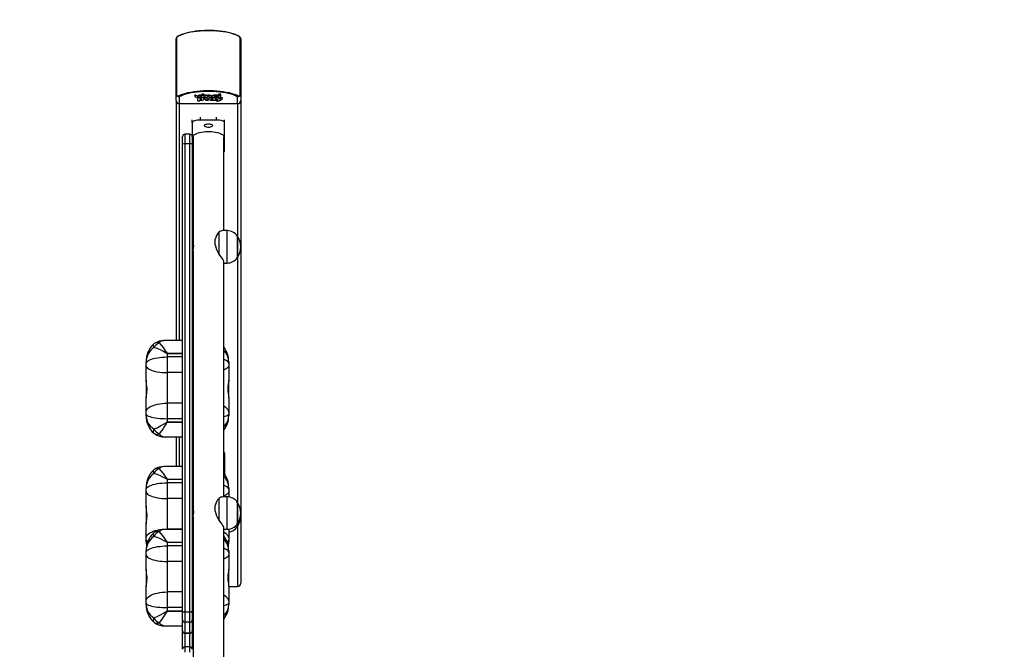
# Model space of a CAD drawing. Units: inches. Extents: x 1350 to 2651, y -128 to 744.
# Drawn here: x 1928 to 2049, y 130 to 208 of the extents above; entities that cross this region are included whole.
import ezdxf

# ---------------------------------------------------------------- set-up
doc = ezdxf.new("R2010")
doc.units = ezdxf.units.IN
doc.header["$MEASUREMENT"] = 0
doc.layers.add('VP-DIM', color=7, linetype='Continuous')
doc.layers.add('VP-HIC', color=6, linetype='Continuous')
doc.layers.add('VP-EQ', color=7, linetype='Continuous', true_color=0x8a3492, plot=False)
doc.styles.get("Standard").update_dxf_attribs({"font": 'arial.ttf'})
doc.dimstyles.get("Standard").update_dxf_attribs({"dimtxt": 14, "dimasz": 20, "dimexe": 20, "dimexo": 50, "dimgap": 20, "dimtad": 0, "dimdec": 0, "dimzin": 0, "dimdsep": 46, "dimtxsty": 'Standard', "dimcen": -0.09, "dimadec": 0, "dimazin": 0, "dimtfac": 1, "dimtdec": 4, "dimtofl": 0, "dimtmove": 0, "dimatfit": 3, "dimfxl": 70, "dimfxlon": 1, "dimtolj": 1, "dimtzin": 0, "dimarcsym": 0})

# ---------------------------------------------------------------- blocks, each defined once
blk = doc.blocks.new('*D22')
at = {"layer": 'Defpoints', "color": 0}
for p in [(2160.23, 553.66), (2024.71, -127.74), (2631.28, -127.74)]:
    blk.add_point(p, dxfattribs=at)
at = {"layer": 'VP-DIM', "color": 0, "lineweight": -2}
for p, q in [((2561.28, 553.66), (2651.28, 553.66)), ((2631.28, 533.66), (2631.28, 247.1)), ((2631.28, -107.74), (2631.28, 178.82)), ((2561.28, -127.74), (2651.28, -127.74))]:
    blk.add_line(p, q, dxfattribs=at)
at = {"layer": 'VP-DIM', "color": 0}
for points in [[(2634.61, 533.66), (2627.94, 533.66), (2631.28, 553.66)], [(2627.94, -107.74), (2634.61, -107.74), (2631.28, -127.74)]]:
    blk.add_solid(points, dxfattribs=at)
at = {"layer": 'VP-DIM', "color": 0, "insert": (2631.28, 212.96), "char_height": 14, "attachment_point": 5, "rotation": 90}
blk.add_mtext('\\A1;681', dxfattribs=at)
blk = doc.blocks.new('1708_')
at = {"color": 7, "linetype": 'Continuous', "lineweight": 25}
for p, q in [((1947.16, 198.45), (1947.16, 205.21)), ((1947.23, 205.36), (1947.23, 198.36)), ((1955.09, 198.36), (1955.09, 205.36)), ((1955.16, 205.21), (1955.16, 198.45)), ((1947.16, 197.59), (1947.16, 198.45)), ((1950.3, 198.31), (1950.3, 198.33)), ((1950.46, 198.38), (1950.46, 198.38)), ((1950.46, 198.36), (1950.46, 198.38)), ((1950.46, 198.36), (1950.46, 198.38)), ((1950.46, 198.36), (1950.46, 198.36)), ((1950.62, 198.31), (1950.62, 198.33)), ((1952.38, 198.31), (1952.38, 198.33)), ((1952.54, 198.38), (1952.54, 198.38)), ((1952.54, 198.36), (1952.54, 198.38)), ((1952.54, 198.36), (1952.54, 198.38)), ((1952.54, 198.36), (1952.54, 198.36)), ((1952.7, 198.31), (1952.7, 198.33)), ((1955.16, 198.45), (1955.16, 197.59)), ((1947.16, 197.59), (1947.16, 167.93)), ((1947.56, 198.07), (1947.56, 197.22)), ((1947.56, 197.22), (1954.76, 197.22)), ((1949.43, 198.21), (1949.43, 198.18)), ((1949.45, 198.16), (1949.58, 198.02)), ((1949.46, 198.21), (1949.46, 198.23)), ((1949.58, 198.23), (1949.58, 198.25)), ((1949.83, 198.08), (1949.74, 198.2)), ((1949.74, 198.18), (1949.74, 198.2)), ((1949.83, 198.07), (1949.74, 198.18)), ((1949.79, 197.87), (1949.79, 197.89)), ((1949.79, 197.87), (1949.79, 197.59)), ((1949.94, 198.2), (1949.83, 198.08)), ((1949.94, 198.18), (1949.83, 198.07)), ((1949.83, 198.07), (1949.83, 198.08)), ((1949.93, 197.92), (1949.93, 197.94)), ((1949.94, 198.18), (1949.94, 198.2)), ((1950.05, 197.9), (1950.05, 197.92)), ((1950.07, 198.02), (1950.21, 198.16)), ((1950.08, 197.59), (1950.08, 197.66)), ((1950.09, 198.23), (1950.09, 198.25)), ((1950.2, 197.73), (1950.2, 197.75)), ((1950.21, 198.21), (1950.21, 198.23)), ((1950.23, 198.18), (1950.23, 198.21)), ((1950.25, 197.92), (1950.25, 197.94)), ((1950.32, 198.18), (1950.32, 198.2)), ((1950.32, 198.18), (1950.32, 198.01)), ((1950.46, 198.23), (1950.46, 198.25)), ((1950.61, 198.18), (1950.61, 198.2)), ((1950.61, 198.01), (1950.61, 198.18)), ((1950.62, 197.78), (1950.62, 197.8)), ((1950.71, 197.86), (1950.71, 197.88)), ((1950.71, 197.85), (1950.71, 197.87)), ((1950.71, 197.83), (1950.71, 197.85)), ((1950.71, 197.79), (1950.71, 197.77)), ((1950.71, 197.77), (1950.71, 197.75)), ((1950.71, 197.77), (1950.71, 197.77)), ((1950.71, 197.77), (1950.71, 197.77)), ((1950.71, 197.77), (1950.71, 197.77)), ((1950.73, 198.18), (1950.73, 198.2)), ((1950.73, 198.18), (1950.73, 198.01)), ((1950.75, 197.9), (1950.75, 197.92)), ((1950.81, 197.66), (1950.82, 197.66)), ((1950.86, 197.94), (1950.86, 197.94)), ((1950.86, 197.92), (1950.86, 197.94)), ((1950.86, 197.92), (1950.86, 197.94)), ((1950.86, 197.92), (1950.86, 197.92)), ((1950.88, 198.23), (1950.88, 198.25)), ((1950.97, 197.9), (1950.97, 197.92)), ((1951, 198.21), (1951, 198.23)), ((1951, 197.88), (1951, 197.88)), ((1951, 197.86), (1951, 197.88)), ((1951, 197.86), (1951, 197.88)), ((1951, 197.86), (1951, 197.86)), ((1951, 197.85), (1951, 197.86)), ((1951, 197.81), (1951, 197.82)), ((1951, 197.78), (1951, 197.78)), ((1951, 197.78), (1951, 197.78)), ((1951, 197.86), (1951, 197.88)), ((1951, 197.79), (1951, 197.81)), ((1951.02, 197.74), (1951.02, 197.76)), ((1951.03, 198.01), (1951.03, 198.11)), ((1951.06, 197.73), (1951.06, 197.74)), ((1951.12, 197.71), (1951.12, 197.73)), ((1951.14, 197.69), (1951.14, 197.7)), ((1951.18, 197.78), (1951.18, 197.8)), ((1951.19, 198.23), (1951.19, 198.25)), ((1951.2, 198.11), (1951.2, 198.01)), ((1951.49, 198.12), (1951.49, 198.14)), ((1951.49, 198.01), (1951.49, 198.12)), ((1951.55, 197.92), (1951.55, 197.94)), ((1951.57, 198.09), (1951.57, 198.11)), ((1951.59, 197.73), (1951.59, 197.75)), ((1951.75, 197.9), (1951.75, 197.92)), ((1951.86, 197.92), (1951.86, 197.94)), ((1951.98, 198.05), (1951.98, 198.06)), ((1952, 198.23), (1952, 198.25)), ((1952.01, 197.87), (1952.01, 197.89)), ((1952.01, 197.7), (1952.01, 197.87)), ((1952.06, 197.6), (1952.06, 197.62)), ((1952.08, 198.05), (1952.08, 198.07)), ((1952.1, 197.9), (1952.1, 197.87)), ((1952.12, 197.9), (1952.12, 197.91)), ((1952.12, 197.85), (1952.38, 197.65)), ((1952.17, 198.06), (1952.17, 198.08)), ((1952.19, 197.64), (1952.19, 197.66)), ((1952.24, 197.92), (1952.24, 197.94)), ((1952.26, 197.63), (1952.26, 197.65)), ((1952.3, 198.17), (1952.3, 198.19)), ((1952.3, 198.01), (1952.3, 198.03)), ((1952.32, 197.63), (1952.32, 197.65)), ((1952.39, 198.18), (1952.39, 198.2)), ((1952.39, 198.18), (1952.39, 198.01)), ((1952.51, 197.8), (1952.4, 197.89)), ((1952.4, 197.87), (1952.4, 197.89)), ((1952.51, 197.78), (1952.4, 197.87)), ((1952.6, 197.89), (1952.51, 197.8)), ((1952.6, 197.87), (1952.51, 197.78)), ((1952.51, 197.78), (1952.51, 197.8)), ((1952.54, 198.23), (1952.54, 198.25)), ((1952.6, 197.87), (1952.6, 197.89)), ((1952.64, 197.63), (1952.88, 197.85)), ((1952.69, 198.18), (1952.69, 198.2)), ((1952.69, 198.01), (1952.69, 198.18)), ((1952.75, 197.92), (1952.75, 197.94)), ((1952.87, 197.9), (1952.87, 197.92)), ((1952.89, 197.87), (1952.89, 197.89)), ((1952.89, 197.87), (1952.89, 197.87)), ((1954.76, 197.22), (1954.76, 198.07)), ((1955.16, 197.59), (1955.16, 137.99)), ((1949.16, 194.84), (1949.16, 195.21)), ((1949.16, 194.84), (1949.16, 193.14)), ((1952.16, 195.18), (1950.16, 195.18)), ((1953.16, 194.84), (1953.16, 195.21)), ((1953.16, 191.42), (1953.16, 194.84)), ((1948.86, 193.44), (1948.26, 193.44)), ((1947.96, 192.19), (1947.96, 193.14)), ((1947.96, 134.32), (1947.96, 192.19)), ((1948.26, 192.26), (1948.26, 134.42)), ((1948.86, 192.26), (1948.26, 192.26)), ((1948.86, 134.42), (1948.86, 192.26)), ((1949.16, 193.14), (1949.16, 192.19)), ((1949.16, 192.19), (1949.16, 134.32)), ((1949.26, 193.13), (1949.26, 180.02)), ((1953.06, 181.52), (1953.06, 193.13)), ((1952.44, 181.34), (1952.44, 178.67)), ((1953.49, 181.52), (1952.93, 181.52)), ((1949.27, 180.05), (1949.26, 180.02)), ((1951.99, 179.76), (1951.99, 180.45)), ((1954.73, 178.45), (1954.73, 180.87)), ((1954.73, 180.87), (1954.73, 178.25)), ((1949.26, 179.04), (1949.26, 147.13)), ((1953.06, 148.63), (1953.06, 177.64)), ((1954.73, 178.17), (1954.73, 178.45)), ((1954.73, 178.25), (1954.73, 178.17)), ((1953.06, 177.52), (1953.49, 177.52)), ((1947.96, 167.93), (1945.67, 167.93)), ((1949.26, 167.93), (1949.16, 167.93)), ((1946.06, 166.34), (1946.06, 166.35)), ((1946.06, 166.35), (1947.96, 166.35)), ((1946.06, 166.34), (1946.06, 165.92)), ((1947.96, 166.34), (1946.06, 166.34)), ((1946.06, 165.92), (1946.06, 163.98)), ((1947.96, 165.92), (1946.06, 165.92)), ((1943.46, 165.1), (1943.46, 165.3)), ((1943.46, 164.84), (1943.46, 165.1)), ((1943.46, 163.03), (1943.46, 164.84)), ((1953.66, 165.3), (1953.66, 165.1)), ((1953.66, 165.1), (1953.66, 164.84)), ((1953.66, 164.84), (1953.66, 163.03)), ((1943.46, 163.03), (1943.46, 160.87)), ((1946.06, 163.98), (1946.06, 160.22)), ((1947.96, 163.98), (1946.06, 163.98)), ((1953.66, 160.87), (1953.66, 163.03)), ((1943.46, 159.11), (1943.46, 160.88)), ((1953.66, 160.88), (1953.66, 159.11)), ((1946.06, 160.22), (1946.06, 158.29)), ((1947.96, 160.22), (1946.06, 160.22)), ((1943.46, 158.86), (1943.46, 159.11)), ((1943.46, 158.65), (1943.46, 158.86)), ((1946.06, 158.29), (1946.06, 157.86)), ((1947.96, 158.29), (1946.06, 158.29)), ((1953.66, 159.11), (1953.66, 158.86)), ((1953.66, 158.86), (1953.66, 158.65)), ((1946.06, 157.84), (1946.06, 157.86)), ((1946.06, 157.86), (1947.96, 157.86)), ((1947.96, 157.84), (1946.06, 157.84)), ((1945.81, 156.03), (1947.96, 156.03)), ((1947.16, 156.03), (1947.16, 152.37)), ((1949.16, 156.03), (1949.26, 156.03)), ((1953.16, 154.01), (1953.16, 153.63)), ((1953.16, 153.63), (1953.16, 151.46)), ((1947.96, 152.37), (1945.67, 152.37)), ((1949.26, 152.37), (1949.16, 152.37)), ((1943.46, 149.54), (1943.46, 149.75)), ((1946.06, 150.78), (1946.06, 150.8)), ((1946.06, 150.8), (1947.96, 150.8)), ((1946.06, 150.78), (1946.06, 150.36)), ((1947.96, 150.78), (1946.06, 150.78)), ((1946.06, 150.36), (1946.06, 148.43)), ((1947.96, 150.36), (1946.06, 150.36)), ((1953.66, 149.75), (1953.66, 149.54)), ((1943.46, 149.28), (1943.46, 149.54)), ((1943.46, 147.47), (1943.46, 149.28)), ((1946.06, 148.43), (1946.06, 144.66)), ((1947.96, 148.43), (1946.06, 148.43)), ((1952.44, 148.45), (1952.44, 145.78)), ((1953.49, 148.63), (1952.93, 148.63)), ((1953.66, 149.54), (1953.66, 149.28)), ((1953.66, 149.28), (1953.66, 148.62)), ((1943.46, 147.47), (1943.46, 145.31)), ((1951.99, 146.87), (1951.99, 147.56)), ((1954.73, 145.56), (1954.73, 147.98)), ((1954.73, 147.98), (1954.73, 145.36)), ((1949.27, 147.16), (1949.26, 147.13)), ((1949.26, 146.15), (1949.26, 114.24)), ((1943.46, 143.56), (1943.46, 145.32)), ((1953.06, 115.74), (1953.06, 144.75)), ((1954.73, 145.28), (1954.73, 145.56)), ((1954.73, 145.36), (1954.73, 145.28)), ((1954.73, 145.21), (1954.73, 145.28)), ((1954.73, 145.28), (1954.73, 145.01)), ((1954.73, 144.93), (1954.73, 145.21)), ((1954.73, 145.01), (1954.73, 144.93)), ((1943.46, 143.3), (1943.46, 143.56)), ((1947.96, 144.59), (1945.67, 144.59)), ((1947.96, 144.66), (1946.06, 144.66)), ((1949.26, 144.59), (1949.16, 144.59)), ((1953.06, 144.63), (1953.49, 144.63)), ((1953.66, 144.64), (1953.66, 143.56)), ((1953.66, 143.56), (1953.66, 143.3)), ((1943.46, 143.09), (1943.46, 143.3)), ((1946.06, 143), (1946.06, 143.02)), ((1946.06, 143.02), (1947.96, 143.02)), ((1946.06, 143), (1946.06, 142.58)), ((1947.96, 143), (1946.06, 143)), ((1946.06, 142.58), (1946.06, 140.64)), ((1947.96, 142.58), (1946.06, 142.58)), ((1953.66, 143.3), (1953.66, 143.09)), ((1943.46, 141.76), (1943.46, 141.96)), ((1943.46, 141.5), (1943.46, 141.76)), ((1943.46, 139.69), (1943.46, 141.5)), ((1953.66, 141.96), (1953.66, 141.76)), ((1953.66, 141.76), (1953.66, 141.5)), ((1953.66, 141.5), (1953.66, 139.69)), ((1946.06, 140.64), (1946.06, 136.88)), ((1947.96, 140.64), (1946.06, 140.64)), ((1943.46, 139.69), (1943.46, 137.54)), ((1953.66, 137.54), (1953.66, 139.69)), ((1943.46, 135.77), (1943.46, 137.54)), ((1953.66, 137.57), (1954.76, 137.57)), ((1953.66, 137.54), (1953.66, 135.77)), ((1946.06, 136.88), (1946.06, 134.96)), ((1947.96, 136.88), (1946.06, 136.88)), ((1943.46, 135.52), (1943.46, 135.77)), ((1943.46, 135.31), (1943.46, 135.52)), ((1953.66, 135.77), (1953.66, 135.52)), ((1953.66, 135.52), (1953.66, 135.31)), ((1946.06, 134.96), (1946.06, 134.52)), ((1947.96, 134.96), (1946.06, 134.96)), ((1946.06, 134.5), (1946.06, 134.52)), ((1946.06, 134.52), (1947.96, 134.52)), ((1947.96, 134.5), (1946.06, 134.5)), ((1947.96, 133.43), (1947.96, 134.32)), ((1948.26, 134.42), (1948.26, 133.15)), ((1948.26, 134.42), (1948.86, 134.42)), ((1948.86, 133.15), (1948.86, 134.42)), ((1949.16, 134.32), (1949.16, 133.43)), ((1945.81, 132.69), (1947.96, 132.69)), ((1947.96, 132.08), (1947.96, 133.43)), ((1948.86, 133.15), (1948.26, 133.15)), ((1948.26, 133.15), (1948.26, 131.8)), ((1948.86, 131.8), (1948.86, 133.15)), ((1949.16, 133.43), (1949.16, 132.08)), ((1949.16, 132.69), (1949.26, 132.69)), ((1947.96, 132.08), (1947.96, 132.08)), ((1947.96, 129.8), (1947.96, 132.08)), ((1948.26, 131.8), (1948.86, 131.8)), ((1948.26, 131.8), (1948.26, 131.78)), ((1948.86, 131.78), (1948.26, 131.78)), ((1948.86, 131.78), (1948.86, 131.8)), ((1949.16, 132.08), (1949.16, 132.08)), ((1949.16, 132.08), (1949.16, 129.8)), ((1948.86, 130.1), (1948.26, 130.1))]:
    blk.add_line(p, q, dxfattribs=at)
at = {"color": 8, "linetype": 'Continuous', "lineweight": 25}
for p, q in [((1947.56, 197.22), (1947.56, 167.93)), ((1954.76, 197.22), (1954.76, 180.82)), ((1950.16, 195.18), (1950.16, 195.55)), ((1952.16, 195.18), (1952.16, 195.55)), ((1948.26, 193.44), (1948.26, 192.26)), ((1948.86, 192.26), (1948.86, 193.44)), ((1953.49, 177.52), (1953.49, 181.52)), ((1954.76, 178.22), (1954.76, 147.93)), ((1949.16, 166.35), (1949.26, 166.35)), ((1949.26, 166.34), (1949.16, 166.34)), ((1949.16, 165.92), (1949.26, 165.92)), ((1949.16, 163.98), (1949.26, 163.98)), ((1949.16, 160.22), (1949.26, 160.22)), ((1949.16, 158.29), (1949.26, 158.29)), ((1949.16, 157.86), (1949.26, 157.86)), ((1949.26, 157.84), (1949.16, 157.84)), ((1947.56, 156.03), (1947.56, 152.37)), ((1949.16, 150.8), (1949.26, 150.8)), ((1949.26, 150.78), (1949.16, 150.78)), ((1949.16, 150.36), (1949.26, 150.36)), ((1949.16, 148.43), (1949.26, 148.43)), ((1953.49, 144.63), (1953.49, 148.63)), ((1954.76, 144.98), (1954.76, 137.57)), ((1946.06, 144.66), (1946.06, 144.59)), ((1949.16, 144.66), (1949.26, 144.66)), ((1949.16, 143.02), (1949.26, 143.02)), ((1949.26, 143), (1949.16, 143)), ((1949.16, 142.58), (1949.26, 142.58)), ((1949.16, 140.64), (1949.26, 140.64)), ((1949.16, 136.88), (1949.26, 136.88)), ((1949.16, 134.96), (1949.26, 134.96)), ((1949.16, 134.52), (1949.26, 134.52)), ((1949.26, 134.5), (1949.16, 134.5)), ((1948.26, 131.78), (1948.26, 130.1)), ((1948.86, 130.1), (1948.86, 131.78)), ((1948.26, 130.1), (1948.26, 129.44)), ((1948.86, 129.44), (1948.86, 130.1))]:
    blk.add_line(p, q, dxfattribs=at)
at = {"color": 7, "linetype": 'Continuous', "lineweight": 25, "flags": 128}
for points in [[(1954.89, 205.55), (1954.63, 205.67), (1954.35, 205.77), (1954.04, 205.87), (1953.71, 205.95), (1953.36, 206.03), (1952.98, 206.09), (1952.59, 206.14), (1952.19, 206.18), (1951.78, 206.21), (1951.37, 206.22), (1950.95, 206.22), (1950.54, 206.21), (1950.13, 206.18), (1949.73, 206.14), (1949.34, 206.09), (1948.97, 206.03), (1948.61, 205.95), (1948.28, 205.87), (1947.97, 205.77), (1947.69, 205.67), (1947.44, 205.55)], [(1954.85, 205.58), (1954.73, 205.64), (1954.48, 205.74), (1954.2, 205.84), (1953.91, 205.92), (1953.59, 206), (1953.26, 206.07), (1952.92, 206.12), (1952.57, 206.17), (1952.2, 206.2), (1951.83, 206.23), (1951.46, 206.24), (1951.08, 206.25), (1950.7, 206.24), (1950.33, 206.22), (1949.96, 206.19), (1949.6, 206.15), (1949.25, 206.1), (1948.92, 206.04), (1948.59, 205.97), (1948.29, 205.89), (1948.01, 205.8), (1947.74, 205.7), (1947.51, 205.6), (1947.47, 205.58)], [(1947.23, 198.36), (1947.24, 198.27), (1947.25, 198.24), (1947.27, 198.2), (1947.29, 198.18), (1947.32, 198.16), (1947.35, 198.15), (1947.4, 198.15), (1947.44, 198.17)], [(1947.44, 198.17), (1947.69, 198.28), (1947.97, 198.38), (1948.28, 198.48), (1948.61, 198.57), (1948.97, 198.64), (1949.34, 198.7), (1949.73, 198.75), (1950.13, 198.79), (1950.54, 198.82), (1950.95, 198.83), (1951.37, 198.83), (1951.78, 198.82), (1952.19, 198.79), (1952.59, 198.75), (1952.98, 198.7), (1953.36, 198.64), (1953.71, 198.57), (1954.04, 198.48), (1954.35, 198.38), (1954.63, 198.28), (1954.89, 198.17)], [(1954.76, 198.07), (1954.52, 198.18), (1954.25, 198.28), (1953.95, 198.38), (1953.62, 198.46), (1953.28, 198.53), (1952.92, 198.59), (1952.55, 198.64), (1952.16, 198.68), (1951.76, 198.7), (1951.36, 198.72), (1950.96, 198.72), (1950.56, 198.7), (1950.16, 198.68), (1949.78, 198.64), (1949.4, 198.59), (1949.04, 198.53), (1948.7, 198.46), (1948.38, 198.38), (1948.08, 198.28), (1947.81, 198.18), (1947.56, 198.07)], [(1950.46, 198.38), (1950.39, 198.38), (1950.34, 198.36), (1950.31, 198.34), (1950.3, 198.33)], [(1950.46, 198.36), (1950.39, 198.36), (1950.34, 198.34), (1950.31, 198.33), (1950.3, 198.31)], [(1950.3, 198.31), (1950.32, 198.28), (1950.36, 198.26), (1950.41, 198.25), (1950.46, 198.25)], [(1950.62, 198.33), (1950.61, 198.35), (1950.57, 198.37), (1950.52, 198.38), (1950.46, 198.38)], [(1950.62, 198.31), (1950.61, 198.33), (1950.57, 198.35), (1950.52, 198.36), (1950.46, 198.36)], [(1950.46, 198.25), (1950.53, 198.26), (1950.59, 198.27), (1950.61, 198.29), (1950.62, 198.31)], [(1952.54, 198.38), (1952.47, 198.38), (1952.42, 198.36), (1952.39, 198.34), (1952.38, 198.33)], [(1952.54, 198.36), (1952.47, 198.36), (1952.42, 198.34), (1952.39, 198.33), (1952.38, 198.31)], [(1952.38, 198.31), (1952.39, 198.28), (1952.44, 198.26), (1952.48, 198.25), (1952.54, 198.25)], [(1952.7, 198.33), (1952.68, 198.35), (1952.64, 198.37), (1952.6, 198.38), (1952.54, 198.38)], [(1952.7, 198.31), (1952.68, 198.33), (1952.64, 198.35), (1952.6, 198.36), (1952.54, 198.36)], [(1952.54, 198.25), (1952.61, 198.26), (1952.66, 198.27), (1952.69, 198.29), (1952.7, 198.31)], [(1954.89, 198.17), (1954.95, 198.15), (1954.98, 198.15), (1955.01, 198.17), (1955.04, 198.18), (1955.05, 198.21), (1955.07, 198.24), (1955.09, 198.3), (1955.09, 198.36)], [(1949.46, 198.23), (1949.44, 198.22), (1949.43, 198.21), (1949.43, 198.2)], [(1949.46, 198.21), (1949.44, 198.2), (1949.43, 198.19), (1949.44, 198.17), (1949.45, 198.16)], [(1949.93, 197.94), (1949.87, 197.93), (1949.82, 197.92), (1949.8, 197.9), (1949.79, 197.89)], [(1949.93, 197.92), (1949.87, 197.91), (1949.82, 197.9), (1949.8, 197.89), (1949.79, 197.87)], [(1949.79, 197.59), (1949.8, 197.56), (1949.84, 197.55), (1949.88, 197.54), (1949.93, 197.54)], [(1950.05, 197.92), (1949.99, 197.93), (1949.93, 197.94)], [(1950.05, 197.9), (1949.99, 197.91), (1949.93, 197.92)], [(1949.93, 197.54), (1950, 197.54), (1950.05, 197.55), (1950.07, 197.57), (1950.08, 197.59)], [(1950.25, 197.94), (1950.12, 197.93), (1950.05, 197.92)], [(1950.25, 197.92), (1950.12, 197.92), (1950.05, 197.9)], [(1950.2, 197.83), (1950.15, 197.82), (1950.11, 197.81), (1950.09, 197.8), (1950.08, 197.78)], [(1950.08, 197.8), (1950.09, 197.78), (1950.12, 197.76), (1950.16, 197.76), (1950.2, 197.75)], [(1950.08, 197.78), (1950.09, 197.76), (1950.12, 197.75), (1950.16, 197.74), (1950.2, 197.73)], [(1950.08, 197.66), (1950.17, 197.64), (1950.25, 197.64)], [(1950.32, 197.78), (1950.31, 197.8), (1950.28, 197.82), (1950.25, 197.83), (1950.2, 197.83)], [(1950.2, 197.75), (1950.26, 197.76), (1950.3, 197.77), (1950.32, 197.78), (1950.32, 197.8)], [(1950.2, 197.73), (1950.26, 197.74), (1950.3, 197.75), (1950.32, 197.77), (1950.32, 197.78)], [(1950.23, 198.2), (1950.23, 198.21), (1950.21, 198.23)], [(1950.21, 198.16), (1950.23, 198.18), (1950.23, 198.19), (1950.21, 198.21)], [(1950.62, 197.8), (1950.58, 197.86), (1950.49, 197.91), (1950.38, 197.93), (1950.25, 197.94)], [(1950.62, 197.78), (1950.58, 197.84), (1950.49, 197.89), (1950.38, 197.91), (1950.25, 197.92)], [(1950.25, 197.64), (1950.41, 197.65), (1950.53, 197.69), (1950.59, 197.73), (1950.62, 197.78)], [(1950.46, 198.25), (1950.4, 198.24), (1950.35, 198.23), (1950.33, 198.22), (1950.32, 198.2)], [(1950.46, 198.23), (1950.4, 198.22), (1950.35, 198.21), (1950.33, 198.2), (1950.32, 198.18)], [(1950.32, 198.01), (1950.33, 197.98), (1950.37, 197.97), (1950.41, 197.96), (1950.46, 197.96)], [(1950.61, 198.2), (1950.6, 198.22), (1950.56, 198.24), (1950.52, 198.24), (1950.46, 198.25)], [(1950.61, 198.18), (1950.6, 198.2), (1950.56, 198.22), (1950.52, 198.23), (1950.46, 198.23)], [(1950.46, 197.96), (1950.53, 197.96), (1950.58, 197.97), (1950.6, 197.99), (1950.61, 198.01)], [(1950.75, 197.92), (1950.72, 197.9), (1950.71, 197.88)], [(1950.75, 197.9), (1950.72, 197.88), (1950.71, 197.86)], [(1950.71, 197.88), (1950.71, 197.88), (1950.71, 197.87)], [(1950.71, 197.87), (1950.71, 197.86), (1950.71, 197.85)], [(1950.71, 197.86), (1950.71, 197.86), (1950.71, 197.85)], [(1950.71, 197.85), (1950.71, 197.85), (1950.71, 197.83)], [(1950.71, 197.83), (1950.71, 197.8), (1950.71, 197.79)], [(1950.71, 197.75), (1950.74, 197.71), (1950.8, 197.67)], [(1950.88, 198.25), (1950.81, 198.24), (1950.77, 198.23), (1950.74, 198.22), (1950.73, 198.2)], [(1950.88, 198.23), (1950.81, 198.22), (1950.77, 198.21), (1950.74, 198.2), (1950.73, 198.18)], [(1950.73, 198.01), (1950.75, 197.98), (1950.78, 197.97), (1950.83, 197.96), (1950.88, 197.96)], [(1950.86, 197.94), (1950.79, 197.93), (1950.75, 197.92)], [(1950.86, 197.92), (1950.79, 197.91), (1950.75, 197.9)], [(1950.8, 197.67), (1950.81, 197.67), (1950.81, 197.66)], [(1950.82, 197.66), (1950.87, 197.65), (1950.91, 197.64)], [(1950.97, 197.92), (1950.91, 197.93), (1950.86, 197.94)], [(1950.97, 197.9), (1950.91, 197.91), (1950.86, 197.92)], [(1950.88, 197.96), (1950.95, 197.96), (1950.99, 197.97), (1951.02, 197.99), (1951.03, 198.01)], [(1950.91, 197.64), (1950.96, 197.64), (1950.99, 197.64)], [(1951, 197.88), (1950.99, 197.91), (1950.97, 197.92)], [(1951, 197.86), (1950.99, 197.89), (1950.97, 197.9)], [(1951.19, 198.25), (1951.07, 198.24), (1951, 198.23)], [(1951.19, 198.23), (1951.07, 198.23), (1951, 198.21)], [(1951, 197.88), (1951, 197.88), (1951, 197.88)], [(1951, 197.86), (1951, 197.86), (1951, 197.86)], [(1951, 197.82), (1951, 197.84), (1951, 197.85)], [(1951, 197.81), (1951, 197.82), (1951, 197.83)], [(1951, 197.79), (1951, 197.8), (1951, 197.81)], [(1951, 197.78), (1951, 197.78), (1951, 197.79)], [(1951.02, 197.76), (1951.01, 197.77), (1951.01, 197.78)], [(1951.03, 198.11), (1951.03, 198.12), (1951.04, 198.13), (1951.05, 198.13), (1951.08, 198.14), (1951.11, 198.14)], [(1951.12, 197.73), (1951.08, 197.74), (1951.06, 197.74)], [(1951.12, 197.71), (1951.08, 197.72), (1951.06, 197.73)], [(1951.11, 198.14), (1951.14, 198.14), (1951.16, 198.13), (1951.18, 198.13), (1951.19, 198.12), (1951.2, 198.11)], [(1951.11, 197.66), (1951.14, 197.67), (1951.14, 197.69)], [(1951.14, 197.7), (1951.14, 197.72), (1951.12, 197.73)], [(1951.14, 197.69), (1951.14, 197.7), (1951.12, 197.71)], [(1951.55, 197.94), (1951.39, 197.93), (1951.26, 197.89), (1951.2, 197.85), (1951.18, 197.8)], [(1951.55, 197.92), (1951.39, 197.91), (1951.26, 197.87), (1951.2, 197.83), (1951.18, 197.78)], [(1951.18, 197.78), (1951.21, 197.72), (1951.31, 197.67), (1951.42, 197.65), (1951.55, 197.64)], [(1951.49, 198.14), (1951.48, 198.17), (1951.44, 198.2), (1951.39, 198.23), (1951.3, 198.25), (1951.19, 198.25)], [(1951.49, 198.12), (1951.48, 198.15), (1951.44, 198.19), (1951.39, 198.21), (1951.3, 198.23), (1951.19, 198.23)], [(1951.2, 198.01), (1951.21, 197.98), (1951.25, 197.97), (1951.29, 197.96), (1951.34, 197.96)], [(1951.34, 197.96), (1951.41, 197.96), (1951.46, 197.97), (1951.48, 197.99), (1951.49, 198.01)], [(1951.59, 197.83), (1951.54, 197.82), (1951.5, 197.81), (1951.48, 197.8), (1951.47, 197.78)], [(1951.47, 197.8), (1951.48, 197.78), (1951.51, 197.76), (1951.55, 197.76), (1951.59, 197.75)], [(1951.47, 197.78), (1951.48, 197.76), (1951.51, 197.75), (1951.55, 197.74), (1951.59, 197.73)], [(1951.75, 197.92), (1951.65, 197.94), (1951.55, 197.94)], [(1951.75, 197.9), (1951.65, 197.92), (1951.55, 197.92)], [(1951.55, 197.64), (1951.67, 197.65), (1951.75, 197.66)], [(1952, 198.25), (1951.81, 198.24), (1951.66, 198.2), (1951.59, 198.16), (1951.57, 198.11)], [(1952, 198.23), (1951.81, 198.22), (1951.66, 198.19), (1951.59, 198.14), (1951.57, 198.09)], [(1951.57, 198.09), (1951.61, 198.03), (1951.72, 197.98), (1951.84, 197.96), (1951.99, 197.95)], [(1951.72, 197.78), (1951.7, 197.8), (1951.67, 197.82), (1951.64, 197.83), (1951.59, 197.83)], [(1951.59, 197.75), (1951.65, 197.76), (1951.69, 197.77), (1951.71, 197.78), (1951.72, 197.8)], [(1951.59, 197.73), (1951.65, 197.74), (1951.69, 197.75), (1951.71, 197.77), (1951.72, 197.78)], [(1951.86, 198.09), (1951.87, 198.11), (1951.88, 198.12), (1951.9, 198.13), (1951.94, 198.14), (1951.98, 198.14)], [(1951.98, 198.05), (1951.94, 198.05), (1951.91, 198.05), (1951.89, 198.06), (1951.87, 198.08), (1951.86, 198.09)], [(1952.01, 197.89), (1951.99, 197.91), (1951.96, 197.93), (1951.91, 197.93), (1951.86, 197.94)], [(1952.01, 197.87), (1951.99, 197.89), (1951.96, 197.91), (1951.91, 197.91), (1951.86, 197.92)], [(1951.86, 197.65), (1951.93, 197.65), (1951.98, 197.66), (1952, 197.68), (1952.01, 197.7)], [(1951.98, 198.14), (1952.04, 198.14), (1952.08, 198.13)], [(1952.08, 198.07), (1952.03, 198.07), (1951.98, 198.06)], [(1952.08, 198.05), (1952.03, 198.05), (1951.98, 198.05)], [(1951.99, 197.95), (1952.12, 197.96), (1952.21, 197.97), (1952.25, 197.98), (1952.27, 197.99), (1952.29, 198), (1952.3, 198.01)], [(1952.3, 198.19), (1952.29, 198.2), (1952.28, 198.22), (1952.25, 198.23), (1952.22, 198.24), (1952.12, 198.25), (1952, 198.25)], [(1952.3, 198.17), (1952.29, 198.18), (1952.28, 198.2), (1952.25, 198.21), (1952.22, 198.22), (1952.12, 198.23), (1952, 198.23)], [(1952.19, 197.66), (1952.15, 197.66), (1952.12, 197.65), (1952.09, 197.64), (1952.07, 197.63), (1952.06, 197.62)], [(1952.19, 197.64), (1952.15, 197.64), (1952.12, 197.63), (1952.09, 197.62), (1952.07, 197.61), (1952.06, 197.6)], [(1952.06, 197.6), (1952.07, 197.58), (1952.1, 197.56), (1952.15, 197.55), (1952.22, 197.54), (1952.31, 197.54)], [(1952.08, 198.13), (1952.13, 198.13), (1952.17, 198.13)], [(1952.17, 198.08), (1952.12, 198.07), (1952.08, 198.07)], [(1952.17, 198.06), (1952.12, 198.05), (1952.08, 198.05)], [(1952.12, 197.91), (1952.1, 197.9), (1952.1, 197.89)], [(1952.12, 197.9), (1952.1, 197.88), (1952.1, 197.87), (1952.12, 197.85)], [(1952.17, 198.13), (1952.23, 198.13), (1952.27, 198.14), (1952.29, 198.16), (1952.3, 198.17)], [(1952.3, 198.03), (1952.29, 198.05), (1952.25, 198.07), (1952.22, 198.07), (1952.17, 198.08)], [(1952.3, 198.01), (1952.29, 198.03), (1952.25, 198.05), (1952.22, 198.05), (1952.17, 198.06)], [(1952.26, 197.65), (1952.23, 197.66), (1952.19, 197.66)], [(1952.26, 197.63), (1952.23, 197.64), (1952.19, 197.64)], [(1952.32, 197.65), (1952.29, 197.65), (1952.26, 197.65)], [(1952.32, 197.63), (1952.29, 197.63), (1952.26, 197.63)], [(1952.54, 198.25), (1952.47, 198.24), (1952.43, 198.23), (1952.4, 198.22), (1952.39, 198.2)], [(1952.54, 198.23), (1952.47, 198.22), (1952.43, 198.21), (1952.4, 198.2), (1952.39, 198.18)], [(1952.39, 198.01), (1952.41, 197.98), (1952.44, 197.97), (1952.49, 197.96), (1952.54, 197.96)], [(1952.69, 198.2), (1952.67, 198.22), (1952.63, 198.24), (1952.59, 198.24), (1952.54, 198.25)], [(1952.69, 198.18), (1952.67, 198.2), (1952.63, 198.22), (1952.59, 198.23), (1952.54, 198.23)], [(1952.54, 197.96), (1952.61, 197.96), (1952.65, 197.97), (1952.68, 197.99), (1952.69, 198.01)], [(1952.89, 197.89), (1952.88, 197.91), (1952.87, 197.92)], [(1952.89, 197.87), (1952.88, 197.89), (1952.87, 197.9)], [(1952.88, 197.85), (1952.89, 197.86), (1952.89, 197.87)], [(1950.16, 195.18), (1949.97, 195.17), (1949.78, 195.15), (1949.61, 195.12), (1949.45, 195.08), (1949.33, 195.03), (1949.24, 194.97), (1949.18, 194.9), (1949.16, 194.84)], [(1951.69, 194.5), (1951.67, 194.54), (1951.62, 194.58), (1951.53, 194.62), (1951.42, 194.65), (1951.3, 194.67), (1951.16, 194.67), (1951.03, 194.67), (1950.9, 194.65), (1950.79, 194.62), (1950.71, 194.58), (1950.65, 194.54), (1950.64, 194.5), (1950.65, 194.45), (1950.71, 194.41), (1950.79, 194.37), (1950.9, 194.34), (1951.03, 194.32), (1951.16, 194.32), (1951.3, 194.32), (1951.42, 194.34), (1951.53, 194.37), (1951.62, 194.41), (1951.67, 194.45), (1951.69, 194.5)], [(1953.16, 194.84), (1953.14, 194.9), (1953.09, 194.97), (1952.99, 195.03), (1952.87, 195.08), (1952.72, 195.12), (1952.54, 195.15), (1952.36, 195.17), (1952.16, 195.18)], [(1949.26, 193.13), (1949.28, 193.22), (1949.33, 193.3), (1949.42, 193.39), (1949.54, 193.46), (1949.69, 193.54), (1949.87, 193.6), (1950.07, 193.66), (1950.29, 193.7), (1950.53, 193.74), (1950.78, 193.76), (1951.03, 193.78), (1951.29, 193.78), (1951.55, 193.76), (1951.8, 193.74), (1952.04, 193.7), (1952.26, 193.66), (1952.46, 193.6), (1952.64, 193.54), (1952.79, 193.46), (1952.9, 193.39), (1952.99, 193.3), (1953.04, 193.22), (1953.06, 193.13)], [(1949.26, 179.04), (1949.26, 179.07), (1949.28, 179.18), (1949.3, 179.33), (1949.33, 179.5), (1949.34, 179.68), (1949.33, 179.83), (1949.31, 179.95), (1949.29, 180.03), (1949.27, 180.04)], [(1953.06, 177.65), (1953.05, 177.73), (1953.01, 177.85), (1952.94, 177.98), (1952.85, 178.14), (1952.73, 178.3), (1952.44, 178.67)], [(1946.06, 166.34), (1946.04, 166.34), (1946, 166.35), (1945.84, 166.44), (1945.53, 166.62), (1945.23, 166.78), (1944.81, 166.96), (1944.43, 167.09)], [(1945.06, 167.66), (1945.29, 167.4), (1945.55, 167.07), (1945.82, 166.69), (1945.92, 166.53), (1946, 166.41), (1946.02, 166.38), (1946.05, 166.36), (1946.06, 166.36), (1946.06, 166.35)], [(1943.46, 165.1), (1943.48, 165.2), (1943.54, 165.29), (1943.63, 165.39), (1943.76, 165.48), (1943.92, 165.56), (1944.12, 165.64), (1944.34, 165.71), (1944.59, 165.77), (1944.85, 165.82), (1945.14, 165.86), (1945.44, 165.89), (1945.75, 165.91), (1946.06, 165.92)], [(1943.46, 164.84), (1943.48, 164.74), (1943.54, 164.64), (1943.63, 164.54), (1943.76, 164.44), (1943.92, 164.35), (1944.12, 164.27), (1944.34, 164.2), (1944.59, 164.14), (1944.85, 164.08), (1945.14, 164.04), (1945.44, 164.01), (1945.75, 163.99), (1946.06, 163.98)], [(1943.46, 160.88), (1943.47, 160.98), (1943.49, 161.12), (1943.53, 161.45), (1943.56, 161.64), (1943.57, 161.84), (1943.57, 162.04), (1943.56, 162.24), (1943.52, 162.58), (1943.5, 162.74), (1943.48, 162.87), (1943.46, 163.03)], [(1953.66, 163.03), (1953.66, 162.94), (1953.64, 162.82), (1953.59, 162.51), (1953.57, 162.33), (1953.55, 162.13), (1953.55, 161.94), (1953.56, 161.73), (1953.6, 161.37), (1953.63, 161.21), (1953.65, 161.06), (1953.66, 160.88)], [(1943.46, 159.11), (1943.48, 159.25), (1943.54, 159.38), (1943.63, 159.5), (1943.76, 159.63), (1943.92, 159.74), (1944.12, 159.84), (1944.34, 159.94), (1944.59, 160.02), (1944.85, 160.09), (1945.14, 160.14), (1945.44, 160.18), (1945.75, 160.21), (1946.06, 160.22)], [(1943.46, 158.86), (1943.48, 158.79), (1943.54, 158.72), (1943.63, 158.66), (1943.76, 158.6), (1943.92, 158.54), (1944.12, 158.48), (1944.34, 158.44), (1944.59, 158.39), (1944.85, 158.36), (1945.14, 158.33), (1945.44, 158.31), (1945.75, 158.3), (1946.06, 158.29)], [(1943.46, 158.65), (1943.46, 158.64), (1943.46, 158.64), (1943.46, 158.63), (1943.46, 158.62), (1943.46, 158.58), (1943.47, 158.5), (1943.5, 158.31), (1943.65, 157.87), (1943.73, 157.71), (1943.97, 157.41), (1944.28, 157.12), (1944.43, 157.02)], [(1944.43, 157.02), (1944.81, 157.18), (1945.23, 157.39), (1945.7, 157.66), (1945.84, 157.75), (1945.96, 157.82), (1946, 157.84), (1946.04, 157.86), (1946.06, 157.86)], [(1946.06, 157.84), (1946.05, 157.84), (1946.05, 157.84), (1946.02, 157.81), (1945.92, 157.67), (1945.73, 157.37), (1945.55, 157.09), (1945.47, 156.97), (1945.18, 156.57), (1945.06, 156.42)], [(1945.06, 152.1), (1945.29, 151.84), (1945.55, 151.51), (1945.82, 151.13), (1945.92, 150.97), (1946, 150.86), (1946.02, 150.83), (1946.05, 150.8), (1946.06, 150.8), (1946.06, 150.8)], [(1946.06, 150.78), (1946.04, 150.78), (1946, 150.8), (1945.84, 150.89), (1945.53, 151.06), (1945.23, 151.22), (1944.81, 151.4), (1944.43, 151.53)], [(1943.46, 149.54), (1943.48, 149.64), (1943.54, 149.74), (1943.63, 149.83), (1943.76, 149.92), (1943.92, 150.01), (1944.12, 150.08), (1944.34, 150.15), (1944.59, 150.21), (1944.85, 150.27), (1945.14, 150.31), (1945.44, 150.34), (1945.75, 150.35), (1946.06, 150.36)], [(1943.46, 149.28), (1943.48, 149.18), (1943.54, 149.08), (1943.63, 148.98), (1943.76, 148.89), (1943.92, 148.8), (1944.12, 148.72), (1944.34, 148.64), (1944.59, 148.58), (1944.85, 148.52), (1945.14, 148.48), (1945.44, 148.45), (1945.75, 148.43), (1946.06, 148.43)], [(1943.46, 145.32), (1943.47, 145.43), (1943.49, 145.56), (1943.53, 145.89), (1943.56, 146.08), (1943.57, 146.28), (1943.57, 146.48), (1943.56, 146.68), (1943.52, 147.03), (1943.5, 147.18), (1943.48, 147.32), (1943.46, 147.47)], [(1949.26, 146.15), (1949.26, 146.18), (1949.28, 146.29), (1949.3, 146.44), (1949.33, 146.61), (1949.34, 146.79), (1949.33, 146.94), (1949.31, 147.06), (1949.29, 147.14), (1949.27, 147.15)], [(1953.06, 144.76), (1953.05, 144.84), (1953.01, 144.96), (1952.94, 145.09), (1952.85, 145.25), (1952.73, 145.42), (1952.44, 145.78)], [(1943.46, 143.56), (1943.48, 143.69), (1943.54, 143.82), (1943.63, 143.95), (1943.76, 144.07), (1943.92, 144.18), (1944.12, 144.29), (1944.34, 144.38), (1944.59, 144.46), (1944.85, 144.53), (1945.14, 144.59), (1945.44, 144.63), (1945.75, 144.65), (1946.06, 144.66)], [(1946.06, 143), (1946.04, 143), (1946, 143.02), (1945.84, 143.11), (1945.53, 143.28), (1945.23, 143.44), (1944.81, 143.62), (1944.43, 143.75)], [(1945.06, 144.32), (1945.29, 144.06), (1945.55, 143.73), (1945.82, 143.35), (1945.92, 143.19), (1946, 143.08), (1946.02, 143.04), (1946.05, 143.02), (1946.06, 143.02), (1946.06, 143.02)], [(1943.46, 141.76), (1943.48, 141.86), (1943.54, 141.96), (1943.63, 142.05), (1943.76, 142.14), (1943.92, 142.22), (1944.12, 142.3), (1944.34, 142.37), (1944.59, 142.43), (1944.85, 142.48), (1945.14, 142.52), (1945.44, 142.55), (1945.75, 142.57), (1946.06, 142.58)], [(1943.46, 141.5), (1943.48, 141.4), (1943.54, 141.3), (1943.63, 141.2), (1943.76, 141.1), (1943.92, 141.02), (1944.12, 140.93), (1944.34, 140.86), (1944.59, 140.8), (1944.85, 140.74), (1945.14, 140.7), (1945.44, 140.67), (1945.75, 140.65), (1946.06, 140.64)], [(1943.46, 137.54), (1943.47, 137.64), (1943.49, 137.78), (1943.53, 138.11), (1943.56, 138.3), (1943.57, 138.5), (1943.57, 138.7), (1943.56, 138.9), (1943.52, 139.24), (1943.5, 139.4), (1943.48, 139.54), (1943.46, 139.69)], [(1953.66, 139.69), (1953.66, 139.6), (1953.64, 139.48), (1953.59, 139.17), (1953.57, 138.99), (1953.55, 138.79), (1953.55, 138.6), (1953.56, 138.4), (1953.6, 138.04), (1953.63, 137.87), (1953.65, 137.72), (1953.66, 137.54)], [(1943.46, 135.77), (1943.48, 135.91), (1943.54, 136.04), (1943.63, 136.17), (1943.76, 136.29), (1943.92, 136.4), (1944.12, 136.51), (1944.34, 136.6), (1944.59, 136.68), (1944.85, 136.75), (1945.14, 136.81), (1945.44, 136.84), (1945.75, 136.87), (1946.06, 136.88)], [(1943.46, 135.52), (1943.48, 135.45), (1943.54, 135.38), (1943.63, 135.32), (1943.76, 135.26), (1943.92, 135.2), (1944.12, 135.14), (1944.34, 135.1), (1944.59, 135.05), (1944.85, 135.02), (1945.14, 134.99), (1945.44, 134.97), (1945.75, 134.96), (1946.06, 134.96)], [(1943.46, 135.31), (1943.46, 135.3), (1943.46, 135.3), (1943.46, 135.29), (1943.46, 135.28), (1943.46, 135.24), (1943.47, 135.16), (1943.5, 134.97), (1943.65, 134.53), (1943.73, 134.37), (1943.97, 134.07), (1944.28, 133.78), (1944.43, 133.68)], [(1944.43, 133.68), (1944.81, 133.84), (1945.23, 134.05), (1945.7, 134.32), (1945.84, 134.41), (1945.96, 134.48), (1946, 134.5), (1946.04, 134.52), (1946.06, 134.52)], [(1946.06, 134.5), (1946.05, 134.5), (1946.05, 134.5), (1946.02, 134.47), (1945.92, 134.33), (1945.73, 134.03), (1945.55, 133.75), (1945.47, 133.64), (1945.18, 133.23), (1945.06, 133.08)], [(1948.26, 134.42), (1948.2, 134.42), (1948.15, 134.41), (1948.1, 134.41), (1948.05, 134.39), (1948.01, 134.38), (1947.98, 134.36), (1947.97, 134.34), (1947.96, 134.32)], [(1949.16, 134.32), (1949.16, 134.34), (1949.14, 134.36), (1949.11, 134.38), (1949.07, 134.39), (1949.03, 134.41), (1948.98, 134.41), (1948.92, 134.42), (1948.86, 134.42)]]:
    blk.add_lwpolyline(points, dxfattribs=at)
at = {"color": 8, "linetype": 'Continuous', "lineweight": 25, "flags": 128}
for points in [[(1944.38, 167.51), (1944.36, 167.48), (1944.34, 167.44), (1944.34, 167.39), (1944.34, 167.33), (1944.36, 167.26), (1944.39, 167.18), (1944.43, 167.09)], [(1953.66, 165.1), (1953.64, 165.2), (1953.59, 165.29), (1953.49, 165.39), (1953.36, 165.48), (1953.2, 165.56), (1953.06, 165.62)], [(1953.66, 164.84), (1953.64, 164.74), (1953.59, 164.64), (1953.49, 164.54), (1953.36, 164.44), (1953.2, 164.35), (1953.06, 164.29)], [(1953.66, 159.11), (1953.64, 159.25), (1953.59, 159.38), (1953.49, 159.5), (1953.36, 159.63), (1953.2, 159.74), (1953.06, 159.82)], [(1953.66, 158.86), (1953.64, 158.79), (1953.59, 158.72), (1953.49, 158.66), (1953.36, 158.6), (1953.2, 158.54), (1953.06, 158.5)], [(1944.43, 157.02), (1944.39, 156.92), (1944.36, 156.83), (1944.34, 156.75), (1944.34, 156.68), (1944.34, 156.62), (1944.36, 156.56), (1944.39, 156.52), (1944.4, 156.51)], [(1944.38, 151.95), (1944.36, 151.93), (1944.34, 151.88), (1944.34, 151.83), (1944.34, 151.77), (1944.36, 151.7), (1944.39, 151.62), (1944.43, 151.53)], [(1953.66, 149.54), (1953.64, 149.64), (1953.59, 149.74), (1953.49, 149.83), (1953.36, 149.92), (1953.2, 150.01), (1953.06, 150.06)], [(1953.66, 149.28), (1953.64, 149.18), (1953.59, 149.08), (1953.49, 148.98), (1953.36, 148.89), (1953.2, 148.8), (1953.06, 148.74)], [(1944.38, 144.17), (1944.36, 144.15), (1944.34, 144.1), (1944.34, 144.05), (1944.34, 143.99), (1944.36, 143.92), (1944.39, 143.84), (1944.43, 143.75)], [(1953.66, 143.56), (1953.64, 143.69), (1953.59, 143.82), (1953.49, 143.95), (1953.36, 144.07), (1953.2, 144.18), (1953.06, 144.26)], [(1953.66, 141.76), (1953.64, 141.86), (1953.59, 141.96), (1953.49, 142.05), (1953.36, 142.14), (1953.2, 142.22), (1953.06, 142.28)], [(1953.66, 141.5), (1953.64, 141.4), (1953.59, 141.3), (1953.49, 141.2), (1953.36, 141.1), (1953.2, 141.02), (1953.06, 140.95)], [(1953.66, 135.77), (1953.64, 135.91), (1953.59, 136.04), (1953.49, 136.17), (1953.36, 136.29), (1953.2, 136.4), (1953.06, 136.48)], [(1953.66, 135.52), (1953.64, 135.45), (1953.59, 135.38), (1953.49, 135.32), (1953.36, 135.26), (1953.2, 135.2), (1953.06, 135.16)], [(1944.43, 133.68), (1944.39, 133.58), (1944.36, 133.49), (1944.34, 133.41), (1944.34, 133.34), (1944.34, 133.28), (1944.36, 133.22), (1944.39, 133.18), (1944.4, 133.17)]]:
    blk.add_lwpolyline(points, dxfattribs=at)
at = {"color": 7, "linetype": 'Continuous', "lineweight": 25}
for centre, radius, start, end in [((1947.76, 204.97), 0.674, 114.98, 131.1532), ((1954.53, 204.92), 0.738, 49.1175, 64.4179), ((1947.35, 205.21), 0.191, 129.6834, 179.7758), ((1947.5, 205.2), 0.331, 123.2643, 177.7368), ((1947.56, 205.22), 0.358, 109.8872, 156.5534), ((1954.76, 205.21), 0.365, 23.9041, 69.6586), ((1954.84, 205.2), 0.325, 2.5458, 56.5762), ((1954.97, 205.21), 0.191, 0.2223, 50.3109), ((1947.27, 198.46), 0.106, 186.8555, 249.8385), ((1947.49, 198.4), 0.334, 171.5764, 281.9859), ((1954.83, 198.4), 0.335, 258.2591, 8.1803), ((1955.06, 198.46), 0.106, 290.1669, 353.1487), ((1947.55, 197.61), 0.389, 181.8387, 271.7237), ((1947.62, 198.28), 0.211, 211.1369, 254.4432), ((1949.57, 197.93), 0.322, 87.958, 110.006), ((1949.57, 197.91), 0.322, 87.958, 110.006), ((1949.6, 198.04), 0.205, 49.445, 96.4281), ((1949.6, 198.02), 0.205, 49.445, 96.4281), ((1949.8, 198.32), 0.363, 234.2135, 275.1912), ((1949.87, 198.3), 0.343, 263.7647, 307.0142), ((1950.07, 198.06), 0.19, 81.832, 131.0416), ((1950.07, 198.04), 0.19, 81.832, 131.0416), ((1950.11, 197.98), 0.269, 68.6381, 93.0664), ((1950.11, 197.96), 0.269, 68.6381, 93.0664), ((1950.89, 197.95), 0.295, 68.9613, 92.5719), ((1950.89, 197.93), 0.295, 68.9613, 92.5719), ((1951, 198), 0.364, 268.0754, 286.9402), ((1951.06, 197.77), 0.052, 173.7298, 220.5583), ((1951.06, 197.82), 0.0778, 237.7523, 270.3139), ((1951.06, 197.8), 0.0779, 237.7848, 270.2964), ((1951.85, 197.61), 0.329, 88.3875, 108.622), ((1951.85, 197.59), 0.329, 88.395, 108.6145), ((1951.85, 197.95), 0.302, 249.8578, 272.3751), ((1951.96, 198.22), 0.158, 233.6248, 276.2061), ((1952.23, 197.63), 0.31, 87.8663, 111.624), ((1952.23, 197.61), 0.31, 87.8663, 111.624), ((1952.26, 197.71), 0.223, 51.7092, 95.1825), ((1952.26, 197.7), 0.223, 51.7092, 95.1825), ((1952.35, 198.01), 0.476, 264.2106, 307.1675), ((1952.32, 197.75), 0.0968, 267.0761, 297.4872), ((1952.32, 197.73), 0.0965, 267.1095, 307.2839), ((1952.73, 197.73), 0.208, 84.0632, 128.691), ((1952.73, 197.71), 0.208, 84.0654, 128.6888), ((1952.77, 197.67), 0.269, 68.4292, 93.1611), ((1952.77, 197.65), 0.269, 68.4361, 93.1542), ((1954.71, 198.28), 0.211, 285.558, 328.8671), ((1954.77, 197.61), 0.389, 268.2763, 358.1631), ((1948.26, 193.14), 0.3, 90, 180), ((1948.86, 193.14), 0.3, 0, 90), ((1948.19, 191.86), 0.402, 79.7661, 124.603), ((1948.93, 191.86), 0.402, 55.397, 100.2339), ((1949.37, 191.45), 0.211, 188.7173, 238.9837), ((1952.95, 191.45), 0.211, 301.0193, 351.2734), ((1954.2, 179.88), 2.29, 140.4715, 165.5641), ((1953.03, 180.48), 1.05, 95.5586, 124.5445), ((1953.49, 180.02), 1.5, 34.5181, 90), ((1952.82, 179.52), 2.33, 324.6647, 35.3353), ((2015.33, 188.29), 66.59, 187.1398, 187.5713), ((1956.08, 180.81), 4.23, 194.3521, 210.4524), ((1953.49, 179.02), 1.5, 270, 325.4819), ((1945.62, 165.88), 2.05, 88.7504, 121.5188), ((1946.39, 165.37), 2.93, 133.315, 181.3207), ((1945.63, 165.29), 2.17, 123.6855, 179.5906), ((1945.06, 166.77), 1, 120.5865, 132.6132), ((1945.51, 166.53), 1.21, 111.7218, 152.5707), ((1950.72, 165.37), 2.94, 358.7106, 37.2761), ((1946.23, 158.59), 2.77, 178.8722, 228.6835), ((1950.83, 158.61), 2.83, 322.0162, 0.6837), ((1945.62, 157.65), 1.35, 208.1198, 245.3454), ((1945.06, 157.26), 1, 229.0641, 234.7903), ((1945.77, 158.2), 2.17, 233.689, 271.1532), ((1949.37, 153.98), 0.211, 121.0177, 171.2814), ((1949.37, 153.6), 0.211, 121.0163, 171.2827), ((1952.95, 153.98), 0.211, 8.728, 58.9793), ((1952.95, 153.6), 0.211, 8.7266, 58.9807), ((1945.06, 151.21), 1, 120.5865, 132.6132), ((1945.51, 150.97), 1.22, 111.7229, 152.5701), ((1945.62, 150.32), 2.05, 88.7499, 121.5198), ((1946.39, 149.81), 2.93, 133.315, 181.3207), ((1945.63, 149.73), 2.17, 123.6855, 179.5904), ((1950.72, 149.81), 2.94, 358.7102, 37.2765), ((1954.2, 146.99), 2.29, 140.4717, 165.5636), ((1953.03, 147.59), 1.05, 95.5631, 124.5411), ((1953.49, 147.13), 1.5, 34.5181, 90), ((1952.82, 146.63), 2.33, 324.6647, 35.3353), ((2063.8, 161.62), 115.45, 187.2133, 187.4649), ((1956.08, 147.92), 4.23, 194.3519, 210.4526), ((1952.82, 146.28), 2.33, 324.6647, 4.2995), ((1953.49, 146.13), 1.5, 270, 325.4819), ((1953.49, 145.78), 1.5, 276.5075, 325.4819), ((1946.39, 142.03), 2.93, 133.315, 181.3207), ((1945.63, 141.95), 2.17, 123.6855, 179.5907), ((1945.06, 143.43), 1, 120.5865, 132.6132), ((1945.51, 143.19), 1.21, 111.7206, 152.5713), ((1945.62, 142.54), 2.05, 88.7522, 121.5176), ((1950.72, 142.03), 2.94, 358.7102, 37.2765), ((1945.92, 143.04), 2.46, 178.8627, 191.7975), ((1950.86, 143.08), 2.81, 348.9771, 0.2324), ((1946.23, 135.25), 2.77, 178.8723, 228.6834), ((1950.83, 135.27), 2.83, 322.0162, 0.6836), ((1945.06, 133.92), 1, 229.0641, 234.7903), ((1945.62, 134.31), 1.35, 208.1206, 245.3445), ((1945.77, 134.86), 2.17, 233.6939, 271.1478), ((1948.25, 133.44), 0.291, 181.8371, 271.7253), ((1948.87, 133.44), 0.291, 268.2747, 358.1629), ((1948.25, 132.09), 0.291, 181.8371, 271.7253), ((1948.26, 132.08), 0.298, 180.4233, 270.4184), ((1948.87, 132.09), 0.291, 268.2747, 358.1629), ((1948.86, 132.08), 0.298, 269.5816, 359.5767), ((1948.26, 129.8), 0.3, 90, 180), ((1948.86, 129.8), 0.3, 0, 90)]:
    blk.add_arc(centre, radius, start, end, dxfattribs=at)
at = {"color": 8, "linetype": 'Continuous', "lineweight": 25}
for centre, radius, start, end in [((1947.53, 205.47), 0.122, 116.325, 137.4148), ((1954.8, 205.47), 0.122, 42.5496, 63.7045), ((1945.65, 167.12), 0.805, 89.0783, 137.9884), ((1944.83, 167.1), 0.602, 68.2561, 118.3835), ((1951.59, 165.3), 2.07, 0.0661, 44.7146), ((1951.87, 158.66), 1.79, 311.7001, 359.6785), ((1944.79, 156.94), 0.584, 238.1952, 297.3599), ((1945.85, 157.01), 0.988, 216.746, 267.9223), ((1944.83, 151.54), 0.602, 68.2548, 118.3848), ((1945.65, 151.56), 0.805, 89.0814, 137.9862), ((1951.59, 149.74), 2.07, 0.0664, 44.7143), ((1944.83, 143.76), 0.602, 68.2548, 118.3848), ((1945.65, 143.78), 0.805, 89.0794, 137.9882), ((1943.77, 143.38), 0.318, 195.5371, 248.0367), ((1944.84, 143.08), 1.38, 179.7315, 198.5831), ((1951.59, 141.96), 2.07, 0.0658, 44.7149), ((1953.36, 143.38), 0.317, 292.0806, 344.5054), ((1952.29, 143.08), 1.38, 341.2356, 0.2604), ((1951.87, 135.32), 1.79, 311.7, 359.6784), ((1944.79, 133.6), 0.584, 238.1924, 297.3603), ((1945.85, 133.68), 0.988, 216.7455, 267.9236)]:
    blk.add_arc(centre, radius, start, end, dxfattribs=at)
at = {"color": 7, "linetype": 'Continuous', "lineweight": 25}
blk.add_ellipse((1954.76, 137.99), major_axis=(0, -0.426), ratio=0.939693, start_param=0, end_param=1.570796, dxfattribs=at)
blk = doc.blocks.new('1708 2d_')
at = {"layer": 'VP-EQ', "color": 0}
blk.add_blockref('1708_', (0, 0), dxfattribs=at)

msp = doc.modelspace()

# ---------------------------------------------------------------- linework, layer by layer
at = {"layer": 'VP-HIC', "color": 2}
msp.add_lwpolyline([(2131.04, 278.18, 0.036107), (2102.26, 280.26), (1947.16, 280.26, 0.342283), (1753.46, 130.06), (1753.46, 206.29, -0.414214), (1943.46, 396.29), (1955.16, 396.29, -0.304631)], format="xyb", close=True, dxfattribs=at)
at = {"layer": 'VP-HIC', "color": 30}
msp.add_lwpolyline([(1747.16, 80.26), (1747.16, 72.26, 0.414214), (1947.16, -127.74), (2102.26, -127.74, 0.414214), (2302.26, 72.26), (2302.26, 80.26, 0.414214), (2102.26, 280.26), (1947.16, 280.26, 0.414214)], format="xyb", close=True, dxfattribs=at)

# ---------------------------------------------------------------- block references
at = {"layer": 'VP-EQ', "color": 0}
msp.add_blockref('1708 2d_', (0, 0), dxfattribs=at)

# ---------------------------------------------------------------- dimensions: what is measured, and where the dimension line sits
at = {"layer": 'VP-DIM', "color": 0}
dim = msp.add_linear_dim(base=(2631.28, -127.74), p1=(2160.23, 553.66), p2=(2024.71, -127.74), angle=90, dimstyle='Standard', dxfattribs=at)
dim.commit()
dim.dimension.update_dxf_attribs({"geometry": '*D22', "text_midpoint": (2631.28, 212.96)})

doc.saveas('drawing.dxf')
